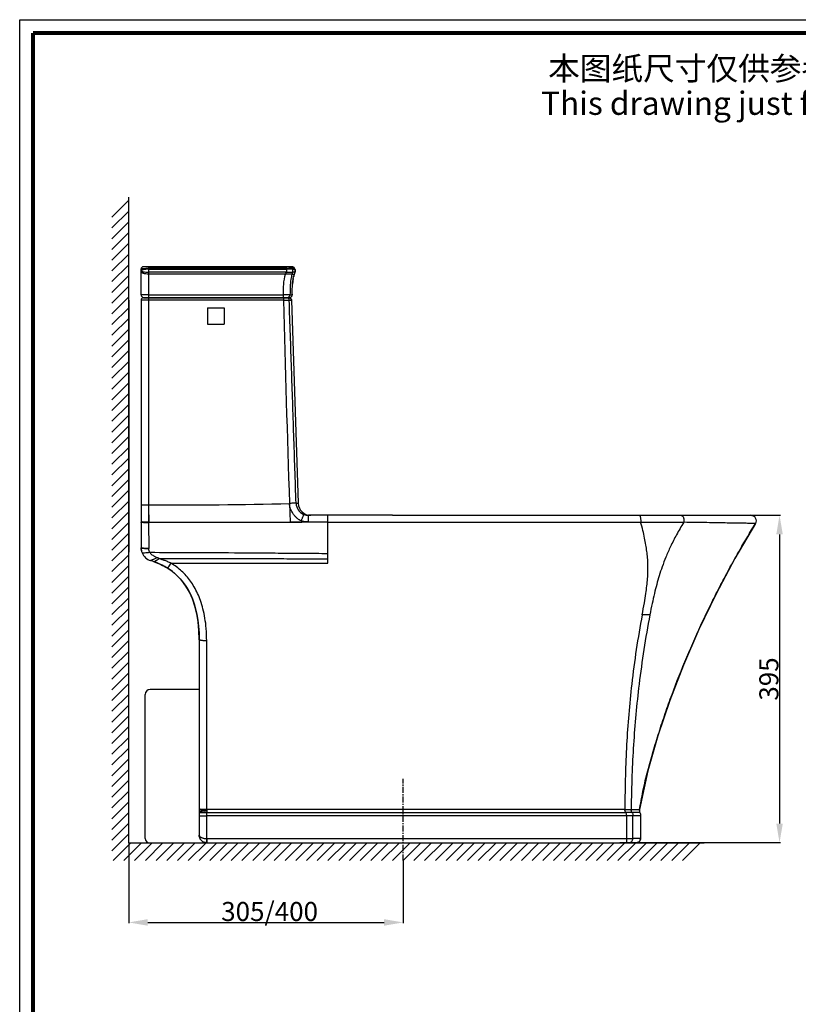
# Model space of a CAD drawing. Units: millimetres. Extents: x 6072 to 7752, y -2607 to -231.
# Drawn here: x 6072 to 7011, y -1419 to -231 of the extents above; entities that cross this region are included whole.
import ezdxf

# ---------------------------------------------------------------- set-up
doc = ezdxf.new("R2010")
doc.units = ezdxf.units.MM
doc.header["$LTSCALE"] = 19.36
doc.header["$PDMODE"] = 3
doc.header["$PDSIZE"] = 0.3125
doc.linetypes.add('CENTER', pattern=[0.6, 0.375, -0.075, 0.075, -0.075])
doc.layers.get('0').update_dxf_attribs({"linetype": 'CONTINUOUS'})
doc.layers.get('Defpoints').update_dxf_attribs({"linetype": 'CONTINUOUS'})
doc.layers.add('BASE', color=7, linetype='CONTINUOUS')
doc.layers.add('DRIVEN_DIM', color=7, linetype='CONTINUOUS')
doc.styles.get("Standard").update_dxf_attribs({"font": 'arial.ttf'})
doc.dimstyles.new('DIMSTYLE_4', dxfattribs={"dimtxt": 3.5, "dimasz": 3.5, "dimexe": 1, "dimexo": 0, "dimgap": 0.875, "dimtad": 1, "dimdec": 0, "dimlfac": 10, "dimdsep": 46, "dimtxsty": 'Standard', "dimblk": '_FILLED', "dimblk1": '_FILLED', "dimblk2": '_FILLED', "dimcen": 0.09, "dimadec": 0, "dimazin": 0, "dimtp": 4, "dimtm": 4, "dimtfac": 1, "dimtdec": 0, "dimtofl": 0, "dimtmove": 0, "dimatfit": 3, "dimldrblk": '_FILLED', "dimfxl": 1, "dimtolj": 1, "dimarcsym": 0})

# ---------------------------------------------------------------- blocks, each defined once
blk = doc.blocks.new('_FILLED')
at = {"color": 0, "linetype": 'ByBlock'}
blk.add_solid([(0, 0), (-1, 0.171), (-1, -0.171)], dxfattribs=at)
blk = doc.blocks.new('*D3')
at = {"layer": 'Defpoints', "color": 0}
for p in [(6203.5, -1224.3), (6534.6, -1245.6), (6534.6, -1320.5)]:
    blk.add_point(p, dxfattribs=at)
at = {"layer": 'DRIVEN_DIM', "color": 0, "linetype": 'Continuous', "lineweight": -2}
for p, q in [((6203.5, -1224.3), (6203.5, -1321.5)), ((6534.6, -1245.6), (6534.6, -1321.5)), ((6226.5, -1320.5), (6511.6, -1320.5))]:
    blk.add_line(p, q, dxfattribs=at)
at = {"layer": 'DRIVEN_DIM', "color": 0, "lineweight": -2, "xscale": 23, "yscale": 23, "zscale": 23, "rotation": 180}
blk.add_blockref('_FILLED', (6203.5, -1320.5), dxfattribs=at)
at = {"layer": 'DRIVEN_DIM', "color": 0, "lineweight": -2, "xscale": 23, "yscale": 23, "zscale": 23}
blk.add_blockref('_FILLED', (6534.6, -1320.5), dxfattribs=at)
at = {"layer": 'DRIVEN_DIM', "color": 0, "insert": (6373.5, -1295.8), "char_height": 23, "attachment_point": 2}
blk.add_mtext('\\A1;305/400', dxfattribs=at)
blk = doc.blocks.new('*D4')
at = {"layer": 'Defpoints', "color": 0}
for p in [(6890.5, -829.3), (6796.2, -1224.2), (6988.7, -1224.2)]:
    blk.add_point(p, dxfattribs=at)
at = {"layer": 'DRIVEN_DIM', "color": 0, "linetype": 'Continuous', "lineweight": -2}
for p, q in [((6890.5, -829.3), (6989.7, -829.3)), ((6988.7, -852.3), (6988.7, -1201.2)), ((6796.2, -1224.2), (6989.7, -1224.2))]:
    blk.add_line(p, q, dxfattribs=at)
at = {"layer": 'DRIVEN_DIM', "color": 0, "lineweight": -2, "xscale": 23, "yscale": 23, "zscale": 23}
for p, rotation in [((6988.7, -829.3), 90), ((6988.7, -1224.2), 270)]:
    blk.add_blockref('_FILLED', p, dxfattribs=dict(at, rotation=rotation))
at = {"layer": 'DRIVEN_DIM', "color": 0, "insert": (6964.3, -1026.8), "char_height": 23, "attachment_point": 2, "rotation": 90}
blk.add_mtext('\\A1;395', dxfattribs=at)

msp = doc.modelspace()

# ---------------------------------------------------------------- linework, layer by layer
at = {"color": 7, "linetype": 'Continuous'}
for p, q in [((6072, -2607.3), (6072, -231.3)), ((6072, -231.3), (7752, -231.3)), ((6218.5, -563.3), (6218.5, -532.3)), ((6400.8, -529.3), (6221.5, -529.3)), ((6404, -532.3), (6403.6, -531.1)), ((6404, -532.3), (6404.2, -532.8)), ((6404.2, -532.8), (6404.4, -533.7)), ((6404.2, -532.8), (6404.4, -533.7)), ((6404.4, -533.7), (6404.4, -534.6)), ((6404.4, -533.7), (6404.4, -534.6)), ((6401.6, -546.2), (6401.5, -547)), ((6401.7, -545.5), (6401.6, -546.2)), ((6402, -543.5), (6402.5, -541.4)), ((6402, -543.5), (6402, -543.9)), ((6402.5, -541.4), (6403, -539.4)), ((6402.5, -541.3), (6402.5, -541.4)), ((6403, -539.4), (6402.9, -539.5)), ((6402.9, -539.5), (6402.9, -539.8)), ((6403, -539.2), (6403.3, -538.3)), ((6403.1, -538.9), (6403, -539.2)), ((6403, -539.4), (6403, -539.2)), ((6403.3, -538.3), (6403.2, -538.5)), ((6403.3, -538.2), (6403.4, -537.8)), ((6403.5, -537.5), (6403.4, -537.8)), ((6403.6, -537.3), (6403.5, -537.5)), ((6403.6, -537.3), (6403.8, -536.6)), ((6403.8, -536.6), (6404.1, -536)), ((6403.9, -536.5), (6403.8, -536.6)), ((6403.8, -536.6), (6403.8, -536.6)), ((6404.1, -536), (6404, -536.1)), ((6404.2, -535.5), (6404.1, -536)), ((6404.4, -534.6), (6404.2, -535.5)), ((6404.4, -534.6), (6404.2, -535.5)), ((6401.3, -549.3), (6401.2, -550.3)), ((6401.4, -548), (6401.3, -549.3)), ((6401.3, -549.3), (6401.3, -549.2)), ((6401.5, -547), (6401.4, -548)), ((6221.5, -566.3), (6397.8, -566.3)), ((6390.1, -566.3), (6390.1, -563.3)), ((6400.8, -562.3), (6400.8, -563.3)), ((6521.6, -829.3), (6471.6, -829.3))]:
    msp.add_line(p, q, dxfattribs=at)
at = {"color": 2, "linetype": 'Continuous'}
for p, q in [((6183.2, -469.6), (6203.5, -449.2)), ((6183.2, -482.5), (6203.5, -462.2)), ((6183.2, -495.5), (6203.5, -475.1)), ((6183.2, -508.4), (6203.5, -488.1)), ((6183.2, -521.4), (6203.5, -501)), ((6183.2, -534.4), (6203.5, -514)), ((6183.2, -547.3), (6203.5, -526.9)), ((6183.2, -560.3), (6203.5, -539.9)), ((6183.2, -573.2), (6203.5, -552.9)), ((6183.2, -586.2), (6203.5, -565.8)), ((6183.2, -599.2), (6203.5, -578.8)), ((6183.2, -612.1), (6203.5, -591.7)), ((6183.2, -625.1), (6203.5, -604.7)), ((6183.2, -638), (6203.5, -617.7)), ((6183.2, -651), (6203.5, -630.6)), ((6183.2, -664), (6203.5, -643.6)), ((6183.2, -676.9), (6203.5, -656.5)), ((6183.2, -689.9), (6203.5, -669.5)), ((6183.2, -702.8), (6203.5, -682.5)), ((6183.2, -715.8), (6203.5, -695.4)), ((6183.2, -728.8), (6203.5, -708.4)), ((6183.2, -741.7), (6203.5, -721.3)), ((6183.2, -754.7), (6203.5, -734.3)), ((6183.2, -767.6), (6203.5, -747.3)), ((6183.2, -780.6), (6203.5, -760.2)), ((6183.2, -793.6), (6203.5, -773.2)), ((6183.2, -806.5), (6203.5, -786.1)), ((6183.2, -819.5), (6203.5, -799.1)), ((6183.2, -832.4), (6203.5, -812.1)), ((6183.2, -845.4), (6203.5, -825)), ((6183.2, -858.4), (6203.5, -838)), ((6183.2, -871.3), (6203.5, -850.9)), ((6183.2, -884.3), (6203.5, -863.9)), ((6183.2, -897.2), (6203.5, -876.9)), ((6183.2, -910.2), (6203.5, -889.8)), ((6183.2, -923.2), (6203.5, -902.8)), ((6183.2, -936.1), (6203.5, -915.7)), ((6183.2, -949.1), (6203.5, -928.7)), ((6183.2, -962), (6203.5, -941.7)), ((6183.2, -975), (6203.5, -954.6)), ((6183.2, -988), (6203.5, -967.6)), ((6183.2, -1000.9), (6203.5, -980.5)), ((6183.2, -1013.9), (6203.5, -993.5)), ((6183.2, -1026.8), (6203.5, -1006.5)), ((6183.2, -1039.8), (6203.5, -1019.4)), ((6183.2, -1052.8), (6203.5, -1032.4)), ((6183.2, -1065.7), (6203.5, -1045.3)), ((6183.2, -1078.7), (6203.5, -1058.3)), ((6183.2, -1091.6), (6203.5, -1071.3)), ((6183.2, -1104.6), (6203.5, -1084.2)), ((6183.2, -1117.6), (6203.5, -1097.2)), ((6183.2, -1130.5), (6203.5, -1110.1)), ((6183.2, -1143.5), (6203.5, -1123.1)), ((6183.2, -1156.4), (6203.5, -1136.1)), ((6183.2, -1169.4), (6203.5, -1149)), ((6183.2, -1182.4), (6203.5, -1162)), ((6183.2, -1195.3), (6203.5, -1174.9)), ((6183.2, -1208.3), (6203.5, -1187.9)), ((6183.2, -1221.2), (6203.5, -1200.9)), ((6183.2, -1234.2), (6203.5, -1213.8)), ((6184.7, -1245.6), (6206.1, -1224.3)), ((6197.7, -1245.6), (6219, -1224.3)), ((6210.6, -1245.6), (6232, -1224.3)), ((6223.6, -1245.6), (6244.9, -1224.3)), ((6236.5, -1245.6), (6257.9, -1224.3)), ((6249.5, -1245.6), (6270.9, -1224.3)), ((6249.5, -1245.6), (6270.9, -1224.3)), ((6262.5, -1245.6), (6283.8, -1224.3)), ((6262.5, -1245.6), (6283.8, -1224.3)), ((6275.4, -1245.6), (6296.8, -1224.3)), ((6275.4, -1245.6), (6296.8, -1224.3)), ((6288.4, -1245.6), (6309.7, -1224.3)), ((6288.4, -1245.6), (6309.7, -1224.3)), ((6301.3, -1245.6), (6322.7, -1224.3)), ((6301.3, -1245.6), (6322.7, -1224.3)), ((6314.3, -1245.6), (6335.7, -1224.3)), ((6314.3, -1245.6), (6335.7, -1224.3)), ((6327.3, -1245.6), (6348.6, -1224.3)), ((6327.3, -1245.6), (6348.6, -1224.3)), ((6340.2, -1245.6), (6361.6, -1224.3)), ((6340.2, -1245.6), (6361.6, -1224.3)), ((6353.2, -1245.6), (6374.5, -1224.3)), ((6353.2, -1245.6), (6374.5, -1224.3)), ((6366.1, -1245.6), (6387.5, -1224.3)), ((6366.1, -1245.6), (6387.5, -1224.3)), ((6379.1, -1245.6), (6400.5, -1224.3)), ((6379.1, -1245.6), (6400.5, -1224.3)), ((6392.1, -1245.6), (6413.4, -1224.3)), ((6392.1, -1245.6), (6413.4, -1224.3)), ((6405, -1245.6), (6426.4, -1224.3)), ((6405, -1245.6), (6426.4, -1224.3)), ((6418, -1245.6), (6439.3, -1224.3)), ((6430.9, -1245.6), (6452.3, -1224.3)), ((6443.9, -1245.6), (6465.3, -1224.3)), ((6456.9, -1245.6), (6478.2, -1224.3)), ((6469.8, -1245.6), (6491.2, -1224.3)), ((6482.8, -1245.6), (6504.1, -1224.3)), ((6495.7, -1245.6), (6517.1, -1224.3)), ((6508.7, -1245.6), (6530.1, -1224.3)), ((6521.7, -1245.6), (6543, -1224.3)), ((6534.6, -1245.6), (6556, -1224.3)), ((6547.6, -1245.6), (6568.9, -1224.3)), ((6560.5, -1245.6), (6581.9, -1224.3)), ((6573.5, -1245.6), (6594.9, -1224.3)), ((6586.5, -1245.6), (6607.8, -1224.3)), ((6599.4, -1245.6), (6620.8, -1224.3)), ((6612.4, -1245.6), (6633.7, -1224.3)), ((6625.3, -1245.6), (6646.7, -1224.3)), ((6638.3, -1245.6), (6659.7, -1224.3)), ((6651.3, -1245.6), (6672.6, -1224.3)), ((6664.2, -1245.6), (6685.6, -1224.3)), ((6677.2, -1245.6), (6698.5, -1224.3)), ((6690.1, -1245.6), (6711.5, -1224.3)), ((6703.1, -1245.6), (6724.5, -1224.3)), ((6716.1, -1245.6), (6737.4, -1224.3)), ((6729, -1245.6), (6750.4, -1224.3)), ((6742, -1245.6), (6763.3, -1224.3)), ((6754.9, -1245.6), (6776.3, -1224.3)), ((6767.9, -1245.6), (6789.2, -1224.3)), ((6780.8, -1245.6), (6802.2, -1224.3)), ((6793.8, -1245.6), (6815.2, -1224.3)), ((6806.8, -1245.6), (6828.1, -1224.3)), ((6819.7, -1245.6), (6841.1, -1224.3)), ((6832.7, -1245.6), (6854, -1224.3)), ((6845.6, -1245.6), (6867, -1224.3)), ((6858.6, -1245.6), (6880, -1224.3)), ((6871.6, -1245.6), (6892.9, -1224.3))]:
    msp.add_line(p, q, dxfattribs=at)
at = {"color": 9, "linetype": 'Continuous'}
for p, q in [((6227.5, -529.3), (6227.5, -566.3)), ((6393.4, -531.1), (6227.5, -531.1)), ((6227.5, -532.4), (6393.7, -532.4)), ((6393.4, -529.3), (6393.4, -531.1)), ((6393.4, -531.1), (6393.9, -532.4)), ((6393.7, -532.4), (6393.7, -536)), ((6401.2, -532.3), (6393.9, -532.4)), ((6401.2, -532.3), (6400.7, -531.1)), ((6403.6, -531.1), (6400.7, -531.1)), ((6401.2, -532.3), (6404, -532.3)), ((6393.7, -536), (6227.5, -536)), ((6392.8, -538.3), (6227.5, -538.3)), ((6400.5, -538.3), (6403.3, -538.3)), ((6404.1, -536), (6401.2, -536)), ((6203.5, -569.8), (6203.5, -873.6)), ((6218.5, -569.8), (6218.5, -868.6)), ((6221.5, -566.8), (6396.9, -566.8)), ((6227.5, -563.3), (6390.1, -563.3)), ((6227.5, -566.8), (6227.5, -816.7)), ((6390.2, -569.7), (6227.5, -569.7)), ((6390.2, -566.8), (6390.2, -569.7)), ((6397.2, -569.7), (6399.9, -569.7)), ((6398.1, -563.3), (6400.8, -563.3)), ((6399.9, -569.7), (6408.1, -814.7)), ((6298.5, -578.8), (6318.5, -578.8)), ((6298.5, -578.8), (6298.5, -598.8)), ((6318.5, -578.8), (6318.5, -598.8)), ((6298.5, -598.8), (6318.5, -598.8)), ((6227.5, -816.7), (6227.6, -837.7)), ((6397.5, -814.9), (6398.2, -837.4)), ((6405.4, -814.8), (6408.1, -814.8)), ((6471.6, -829.3), (6420.5, -829.3)), ((6443.6, -837.4), (6443.6, -829.3)), ((6521.6, -829.3), (6954.2, -829.3)), ((6227.6, -838.3), (6227.7, -869.3)), ((6443.6, -875.6), (6443.6, -837.4)), ((6443.6, -881.7), (6443.6, -875.6)), ((6443.6, -887.1), (6443.6, -881.7)), ((6443.6, -887.1), (6443.6, -881.7)), ((6288.6, -979.3), (6288.6, -1215.3)), ((6223.5, -1219.3), (6223.5, -1045.3)), ((6288.6, -1039.3), (6229.5, -1039.3)), ((6297.6, -1184.9), (6297.6, -1184.3)), ((6297.6, -1184.3), (6297.6, -1184.9)), ((6297.6, -1187.3), (6297.6, -1187.7)), ((6297.6, -1187.8), (6803.2, -1187.8)), ((6297.6, -1188.9), (6297.6, -1187.8)), ((6297.6, -1188.9), (6297.6, -1187.8)), ((6297.6, -1189), (6297.6, -1187.8)), ((6802.1, -1184.3), (6819.6, -1184.3)), ((6810.7, -1187.8), (6803.2, -1187.8)), ((6820.2, -1187.8), (6810.7, -1187.8)), ((6288.6, -1191.8), (6297.6, -1191.8)), ((6297.6, -1190.3), (6297.6, -1188.9)), ((6297.6, -1190.3), (6297.6, -1189)), ((6297.6, -1191.8), (6297.6, -1190.3)), ((6297.6, -1191.8), (6297.6, -1190.3)), ((6821.1, -1191.8), (6297.6, -1191.8)), ((6297.6, -1219.3), (6297.6, -1191.8)), ((6804.2, -1191.8), (6804.2, -1219.3)), ((6811.8, -1219.3), (6811.8, -1191.8)), ((6821.1, -1191.8), (6821.1, -1219.3)), ((6294.5, -1223.7), (6293.1, -1223.1)), ((6297.6, -1219.3), (6804.2, -1219.3)), ((6804.2, -1219.3), (6811.8, -1219.3)), ((6821.1, -1219.3), (6811.8, -1219.3)), ((6228.5, -1224.3), (6816.1, -1224.3)), ((6297.6, -1224.3), (6297.1, -1224.3))]:
    msp.add_line(p, q, dxfattribs=at)
at = {"color": 6, "linetype": 'Continuous'}
for p, q in [((6954.2, -829.3), (6955.4, -829.4)), ((6218.6, -870.2), (6218.5, -868.6)), ((6218.8, -871.7), (6218.6, -870.1)), ((6219.2, -873.1), (6218.8, -871.6)), ((6230, -884), (6229.9, -883.9)), ((6234, -885.3), (6233.6, -885.1)), ((6234.4, -885.4), (6234, -885.3)), ((6241.2, -888.2), (6237.9, -886.7)), ((6238, -880.4), (6238, -880.4)), ((6247.1, -891.1), (6244.2, -889.6)), ((6249.7, -892.7), (6247.1, -891.1)), ((6250, -892.8), (6249.7, -892.7))]:
    msp.add_line(p, q, dxfattribs=at)
at = {"color": 1, "linetype": 'CENTER'}
msp.add_line((6534.6, -1245.6), (6534.6, -1147.1), dxfattribs=at)
at = {"color": 7, "linetype": 'Continuous', "const_width": 4.8}
for points in [[(6088, -2591.3), (6088, -247.3)], [(6088, -247.3), (7736, -247.3)]]:
    msp.add_lwpolyline(points, dxfattribs=at)
at = {"color": 7, "linetype": 'Continuous'}
for points in [[(6402, -543.9), (6401.9, -544.4), (6401.8, -544.9), (6401.7, -545.5)], [(6402.9, -539.8), (6402.8, -540.2), (6402.7, -540.4), (6402.7, -540.6), (6402.6, -540.8), (6402.6, -541), (6402.5, -541.3)]]:
    msp.add_lwpolyline(points, dxfattribs=at)
at = {"color": 6, "linetype": 'Continuous'}
for points in [[(6396.9, -566.8), (6397.5, -566.8), (6398.2, -567), (6398.7, -567.4), (6399.2, -567.8), (6399.6, -568.4), (6399.8, -569), (6399.9, -569.7)], [(6396.9, -566.8), (6397.4, -566.8), (6397.9, -566.9), (6398.4, -567.2), (6398.9, -567.5), (6399.3, -567.9), (6399.6, -568.4), (6399.8, -569)], [(6419.1, -829.2), (6419.5, -829.2), (6420, -829.2), (6420.5, -829.3)], [(6955.4, -829.4), (6956.6, -829.7), (6957.7, -830.3)], [(6244.2, -889.6), (6241.2, -888.1), (6237.9, -886.7), (6234.4, -885.4)], [(6288.6, -979.3), (6288.3, -968.4), (6287.3, -958), (6285.7, -948.1), (6283.4, -938.8), (6280.4, -930.1), (6276.7, -922), (6272.4, -914.7), (6267.5, -908), (6262.1, -902.2), (6256.2, -897.1), (6250, -892.8)], [(6818.8, -1223.4), (6818, -1223.9), (6817, -1224.2), (6816.1, -1224.3)], [(6820.7, -1221.2), (6820.2, -1222), (6819.6, -1222.8), (6818.8, -1223.4)], [(6821.1, -1219.3), (6821, -1220.2), (6820.7, -1221.2)]]:
    msp.add_lwpolyline(points, dxfattribs=at)
at = {"color": 9, "linetype": 'Continuous'}
for points in [[(6959.7, -839.2), (6934.9, -881.5), (6912.2, -924.1), (6891.5, -967), (6872.8, -1009.9), (6856.3, -1052.7), (6842, -1095.3), (6829.7, -1137.5), (6819.6, -1184.3)], [(6819.6, -1184.3), (6819.6, -1184.9), (6819.6, -1185.6), (6819.7, -1186.3), (6819.9, -1187), (6820.2, -1187.8)], [(6290.8, -1221.2), (6289.9, -1219.9), (6289.2, -1218.5), (6288.7, -1216.9), (6288.6, -1215.3)], [(6293.1, -1223.1), (6291.9, -1222.2), (6290.8, -1221.2)], [(6297.6, -1224.3), (6296, -1224.1), (6294.5, -1223.7)]]:
    msp.add_lwpolyline(points, dxfattribs=at)
at = {"color": 7, "linetype": 'Continuous'}
for centre, radius, start, end in [((6221.5, -532.3), 3, 90, 180), ((6400.8, -532.3), 3, 21.8004, 89.9859), ((6399.4, -534.2), 4.98, 13.762, 21.7617), ((6399.3, -534.2), 5.09, 8.6291, 13.7911), ((6399.4, -534.2), 5.02, 3.3415, 8.6374), ((6399.4, -534.2), 5.01, 352.5641, 357.9507), ((6399.5, -534.2), 4.89, 357.9677, 3.3289), ((6445.2, -550.9), 43.7, 161.8236, 162.4798), ((6399.4, -534.2), 4.98, 339.204, 347.4837), ((6399.3, -534.2), 5.09, 347.4529, 352.5728), ((6483.3, -556.5), 82.4, 175.0204, 175.6891), ((6221.5, -563.3), 3, 180.0012, 269.9939), ((6397.8, -563.3), 3, 269.9972, 359.4815)]:
    msp.add_arc(centre, radius, start, end, dxfattribs=at)
at = {"color": 9, "linetype": 'Continuous'}
for centre, radius, start, end in [((6393.7, -529.8), 2.54, 270.0302, 273.5716), ((6397.9, -532.3), 3, 21.7582, 89.9811), ((6396.5, -534.2), 5, 339.279, 21.9404), ((6221.5, -569.8), 3, 90.0072, 179.9995), ((38743.3, 266.5), 32363.9, 181.48049, 181.91478), ((6394.2, -569.8), 3, 1.8777, 89.9708), ((6395.1, -563.3), 3, 270.0268, 359.5072), ((6396.9, -569.8), 3, 1.8779, 90.0022), ((11070.2, -818), 4842.6, 179.9843, 180.2326), ((6420.4, -814.3), 15, 181.8827, 247.1549), ((6423.1, -814.3), 15, 181.8779, 269.9948), ((6420.5, -814.1), 15.2, 247.2338, 269.9676), ((6954.2, -835.8), 6.5, 328.5272, 90.0008), ((6447.3, 7509.5), 8346.8, 269.81619, 269.97455), ((6234.5, -868.6), 16, 180, 201.898), ((6203.8, -971.7), 91.5, 70.4851, 73.403), ((6229.5, -1045.3), 6, 90, 180), ((6294.8, -1823), 635.3, 89.7499, 90.1001), ((6300.9, -1185), 3.36, 176.9182, 189.2828), ((6228.5, -1219.3), 5, 180, 270), ((6297.6, -1215.3), 9, 180, 270), ((6816.1, -1219.3), 5, 270.0091, 360)]:
    msp.add_arc(centre, radius, start, end, dxfattribs=at)
at = {"color": 6, "linetype": 'Continuous'}
for centre, radius, start, end in [((6234.5, -868.6), 16, 201.898, 253.0905), ((6243.5, -861.6), 19.4, 232.1296, 238.4963)]:
    msp.add_arc(centre, radius, start, end, dxfattribs=at)
at = {"color": 9, "linetype": 'Continuous'}
for points, knots in [([(6218.5, -532.3), (6218.5, -532.2), (6218.8, -532), (6219.3, -531.8), (6220.1, -531.6), (6221.7, -531.4), (6224.2, -531.2), (6226.4, -531.1), (6227.5, -531.1)], [0, 0, 0, 0, 0.029515, 0.088105, 0.178975, 0.30048, 0.619615, 1, 1, 1, 1]), ([(6227.5, -532.4), (6226.4, -532.4), (6224.7, -532.4), (6222.6, -532.7), (6221.2, -532.9), (6220.1, -533.2), (6219.2, -533.5), (6218.5, -534), (6218.5, -534.3)], [0, 0, 0, 0, 0.366249, 0.532008, 0.678034, 0.799593, 0.893553, 1, 1, 1, 1]), ([(6218.5, -534.3), (6218.5, -534.4), (6218.8, -534.7), (6219.6, -535.1), (6221.5, -535.5), (6224.2, -535.9), (6226.4, -536), (6227.5, -536)], [0, 0, 0, 0, 0.036388, 0.09869, 0.313573, 0.628691, 1, 1, 1, 1]), ([(6393.4, -531.1), (6394.3, -531), (6396, -530.9), (6397.9, -530.8), (6399.2, -530.8), (6399.9, -530.9), (6400.4, -531), (6400.6, -531.1), (6400.7, -531.1)], [0, 0, 0, 0, 0.363878, 0.675732, 0.798822, 0.894706, 0.961463, 1, 1, 1, 1]), ([(6393.9, -532.4), (6393.9, -532.6), (6393.8, -533.8), (6393.8, -535), (6393.7, -536)], [0, 0, 0, 0, 0.217937, 1, 1, 1, 1]), ([(6227.5, -538.3), (6226.4, -538.3), (6224.8, -538.2), (6222.7, -537.9), (6221.3, -537.5), (6220.1, -537.1), (6219.1, -536.6), (6218.5, -536), (6218.5, -535.6)], [0, 0, 0, 0, 0.339088, 0.505672, 0.656862, 0.783564, 0.88181, 1, 1, 1, 1]), ([(6390.1, -563.3), (6390.2, -559), (6390.2, -550.6), (6391.5, -542.2), (6392.8, -538.3)], [0, 0, 0, 0, 0.504413, 1, 1, 1, 1]), ([(6400.5, -538.3), (6400.4, -538.2), (6400.2, -538.3), (6399.7, -538.3), (6399, -538.3), (6397.7, -538.3), (6395.6, -538.3), (6393.8, -538.3), (6392.8, -538.3)], [0, 0, 0, 0, 0.025746, 0.085727, 0.179129, 0.303514, 0.625291, 1, 1, 1, 1]), ([(6393.7, -536), (6394.8, -536), (6396.5, -536), (6398.8, -536), (6400.3, -536), (6401, -536), (6401.2, -536)], [0, 0, 0, 0, 0.410675, 0.715177, 0.919466, 1, 1, 1, 1]), ([(6400.5, -538.3), (6399.9, -540.2), (6398.2, -548.5), (6398.2, -556.9), (6398.1, -563.3)], [0, 0, 0, 0, 0.244467, 1, 1, 1, 1]), ([(6401.2, -536), (6401.1, -536.2), (6400.9, -536.9), (6400.6, -537.7), (6400.5, -538.3)], [0, 0, 0, 0, 0.245041, 1, 1, 1, 1]), ([(6227.5, -563.3), (6227, -563.3), (6225.8, -563.3), (6224.1, -563.3), (6222.6, -563.3), (6221.3, -563.3), (6220.3, -563.3), (6219.6, -563.3), (6219.3, -563.3), (6219, -563.3), (6218.7, -563.3), (6218.6, -563.2), (6218.5, -563.3), (6218.5, -563.3)], [0, 0, 0, 0, 0.195096, 0.382682, 0.555573, 0.707109, 0.831472, 0.881923, 0.92388, 0.956939, 0.980783, 0.995178, 1, 1, 1, 1]), ([(6227.5, -569.7), (6227, -569.7), (6226, -569.7), (6224.5, -569.7), (6223.1, -569.7), (6221.8, -569.7), (6220.7, -569.7), (6219.9, -569.8), (6219.1, -569.7), (6218.8, -569.8), (6218.5, -569.7), (6218.5, -569.8)], [0, 0, 0, 0, 0.173961, 0.341992, 0.499422, 0.642011, 0.765346, 0.865571, 0.939477, 0.984762, 1, 1, 1, 1]), ([(6398.1, -563.3), (6397.9, -563.3), (6397.1, -563.3), (6395.4, -563.3), (6393, -563.3), (6391.1, -563.3), (6390.1, -563.3)], [0, 0, 0, 0, 0.087583, 0.307095, 0.626691, 1, 1, 1, 1]), ([(6390.2, -569.7), (6390.6, -569.7), (6391.5, -569.7), (6392.8, -569.7), (6394, -569.7), (6395, -569.7), (6395.9, -569.7), (6396.5, -569.7), (6396.9, -569.7), (6397.1, -569.7), (6397.2, -569.7)], [0, 0, 0, 0, 0.189984, 0.373795, 0.543635, 0.693193, 0.817348, 0.911761, 0.973376, 1, 1, 1, 1]), ([(6405.4, -814.8), (6404.5, -787.1), (6402.7, -731.6), (6400, -653.2), (6398.1, -597.5), (6397.2, -569.7)], [0, 0, 0, 0, 0.332228, 0.665618, 1, 1, 1, 1]), ([(6218.5, -816.8), (6218.5, -816.8), (6218.6, -816.8), (6218.6, -816.8), (6218.6, -816.8), (6218.7, -816.8), (6218.9, -816.8), (6219.2, -816.8), (6219.6, -816.7), (6220, -816.7), (6220.6, -816.7), (6221.5, -816.7), (6222.7, -816.7), (6224.3, -816.7), (6225.9, -816.7), (6227, -816.7), (6227.5, -816.7)], [0, 0, 0, 0, 0.001168, 0.004305, 0.009562, 0.017023, 0.038862, 0.070414, 0.112066, 0.163424, 0.223895, 0.292887, 0.452762, 0.631793, 0.817785, 1, 1, 1, 1]), ([(6405.4, -814.8), (6405.4, -814.8), (6405.3, -814.7), (6405.2, -814.7), (6405, -814.7), (6404.6, -814.7), (6403.9, -814.7), (6402.9, -814.8), (6401.7, -814.8), (6399.9, -814.8), (6398.4, -814.9), (6397.5, -814.9)], [0, 0, 0, 0, 0.008873, 0.026709, 0.053334, 0.088553, 0.183565, 0.308116, 0.457861, 0.627225, 1, 1, 1, 1]), ([(6411.8, -836), (6410.8, -835.7), (6408.9, -834.7), (6406.3, -832.7), (6404, -830.3), (6401.3, -826.6), (6399.2, -822.6), (6397.8, -818.3), (6397.5, -816), (6397.5, -814.9)], [0, 0, 0, 0, 0.117079, 0.237938, 0.36385, 0.492827, 0.748433, 0.874125, 1, 1, 1, 1]), ([(6420.5, -837.3), (6420.5, -836.8), (6420.5, -835.9), (6420.5, -834.4), (6420.5, -833.1), (6420.5, -832), (6420.5, -831.2), (6420.5, -830.7), (6420.5, -830.3), (6420.5, -829.9), (6420.5, -829.7), (6420.5, -829.5), (6420.5, -829.4), (6420.5, -829.4), (6420.5, -829.3), (6420.5, -829.3), (6420.5, -829.3), (6420.5, -829.3)], [0, 0, 0, 0, 0.18072, 0.362149, 0.534983, 0.690471, 0.759073, 0.820438, 0.87382, 0.918474, 0.953732, 0.967724, 0.979248, 0.98827, 0.994756, 0.998675, 1, 1, 1, 1]), ([(6819.2, -829.3), (6819.5, -829.3), (6820, -829.7), (6820.3, -830.2), (6820.6, -830.9), (6820.8, -831.8), (6821.1, -833.2), (6821.2, -835.1), (6821.2, -836.5), (6821.2, -837.4)], [0, 0, 0, 0, 0.117503, 0.164779, 0.220374, 0.354803, 0.513028, 0.682047, 1, 1, 1, 1]), ([(6869.8, -829.3), (6870.1, -829.3), (6870.6, -829.4), (6871.2, -829.8), (6871.7, -830.3), (6872.2, -830.9), (6872.7, -831.9), (6873.1, -833.3), (6873.4, -835.3), (6873.3, -836.7), (6873.1, -837.7)], [0, 0, 0, 0, 0.074703, 0.164129, 0.216919, 0.275511, 0.408878, 0.558498, 0.713924, 1, 1, 1, 1]), ([(6227.6, -837.7), (6227, -837.7), (6225.9, -837.7), (6224.3, -837.6), (6222.7, -837.6), (6221.3, -837.5), (6220.1, -837.4), (6219.3, -837.3), (6218.8, -837.2), (6218.6, -837.1), (6218.5, -837), (6218.5, -837)], [0, 0, 0, 0, 0.180211, 0.364422, 0.542035, 0.700951, 0.830017, 0.923307, 0.978009, 0.992275, 1, 1, 1, 1]), ([(6227.6, -838.3), (6227.1, -838.3), (6226, -838.3), (6224.5, -838.3), (6223.1, -838.2), (6221.8, -838.2), (6220.7, -838.1), (6219.8, -838), (6219.2, -837.9), (6218.8, -837.8), (6218.5, -837.7), (6218.5, -837.7)], [0, 0, 0, 0, 0.17195, 0.338821, 0.495541, 0.63736, 0.759994, 0.859776, 0.933817, 0.980275, 1, 1, 1, 1]), ([(6227.6, -837.7), (6227.6, -837.7), (6227.6, -837.9), (6227.6, -838.1), (6227.6, -838.3), (6227.6, -838.3)], [0, 0, 0, 0, 0.33106, 0.66438, 1, 1, 1, 1]), ([(6398.2, -837.4), (6401.9, -837.4), (6409.4, -837.4), (6416.8, -837.3), (6420.5, -837.3)], [0, 0, 0, 0, 0.503756, 1, 1, 1, 1]), ([(6420.5, -837.3), (6416.8, -837.3), (6409.4, -837.4), (6401.9, -837.4), (6398.2, -837.4)], [0, 0, 0, 0, 0.496092, 1, 1, 1, 1]), ([(6420.5, -837.3), (6419, -837.3), (6416.1, -837.2), (6413.1, -836.6), (6411.8, -836)], [0, 0, 0, 0, 0.50338, 1, 1, 1, 1]), ([(6420.5, -837.3), (6419, -837.3), (6416.1, -837.2), (6413.1, -836.6), (6411.8, -836)], [0, 0, 0, 0, 0.503363, 1, 1, 1, 1]), ([(6443.6, -837.4), (6460.6, -837.4), (6494.6, -837.4), (6546.4, -837.4), (6598.1, -837.4), (6647.6, -837.5), (6692.4, -837.5), (6731.5, -837.5), (6765.5, -837.5), (6794.8, -837.4), (6812.8, -837.4), (6821.1, -837.4)], [0, 0, 0, 0, 0.135191, 0.270327, 0.411277, 0.54582, 0.663981, 0.767268, 0.856828, 0.934003, 1, 1, 1, 1]), ([(6819.6, -1184.3), (6821, -1178.1), (6824.2, -1159.1), (6829.7, -1137.5), (6836.1, -1114.3), (6843.2, -1091.2), (6850.8, -1068.2), (6861.6, -1037.9), (6873.4, -1007.9), (6886.3, -978.3), (6896.3, -956.2), (6906.9, -934.5), (6917.8, -912.9), (6929.2, -891.6), (6943.1, -866.9), (6953.4, -849.5), (6959.7, -839.2)], [0, 0, 0, 0, 0.051434, 0.11678, 0.182127, 0.247473, 0.312819, 0.378166, 0.508858, 0.574205, 0.639551, 0.704897, 0.770244, 0.83559, 0.900936, 1, 1, 1, 1]), ([(6823, -949.3), (6823.9, -944.5), (6825.5, -936), (6827.3, -924.4), (6828.6, -914.6), (6829.5, -905.8), (6830, -897.3), (6830, -888.9), (6829.6, -880.8), (6828.7, -872.8), (6827.5, -864.9), (6825.9, -856.5), (6823.9, -847.2), (6822.1, -840.8), (6821.1, -837.4)], [0, 0, 0, 0, 0.128007, 0.228799, 0.312, 0.389597, 0.463361, 0.536093, 0.612338, 0.679754, 0.747933, 0.823621, 0.907266, 1, 1, 1, 1]), ([(6821.2, -837.4), (6824, -837.4), (6829.7, -837.4), (6838.2, -837.4), (6846.4, -837.4), (6854.1, -837.4), (6861.2, -837.5), (6867.4, -837.6), (6871.3, -837.6), (6873.1, -837.7)], [0, 0, 0, 0, 0.164364, 0.32927, 0.488984, 0.638392, 0.774302, 0.895319, 1, 1, 1, 1]), ([(6873.2, -837.7), (6870.1, -842.6), (6864.5, -852.2), (6857.3, -866.3), (6851.6, -879.3), (6847.1, -891), (6843.5, -902), (6840.4, -912.8), (6837.6, -924), (6834.9, -936.2), (6833.1, -944.7), (6832.2, -949.3)], [0, 0, 0, 0, 0.146084, 0.278701, 0.396347, 0.500696, 0.595216, 0.686385, 0.780855, 0.884167, 1, 1, 1, 1]), ([(6959.7, -839.2), (6959.5, -839.1), (6958.8, -839.1), (6957.3, -839.1), (6954.6, -839), (6950.7, -839), (6945.6, -838.9), (6939.2, -838.8), (6931.6, -838.7), (6922.7, -838.5), (6912.4, -838.3), (6900.6, -838.1), (6887.3, -837.9), (6878, -837.8), (6873.2, -837.7)], [0, 0, 0, 0, 0.005848, 0.023591, 0.053905, 0.098544, 0.15811, 0.232023, 0.320132, 0.422379, 0.540823, 0.677174, 0.831495, 1, 1, 1, 1]), ([(6218.5, -868.6), (6218.5, -868.7), (6218.6, -868.7), (6218.8, -868.8), (6219.4, -868.9), (6220.2, -869), (6221.9, -869.2), (6224.4, -869.3), (6226.6, -869.3), (6227.7, -869.3)], [0, 0, 0, 0, 0.008521, 0.024494, 0.082671, 0.175487, 0.299655, 0.622414, 1, 1, 1, 1]), ([(6227.7, -869.3), (6226.6, -869.3), (6224.4, -869.3), (6221.9, -869.2), (6220.2, -869), (6219.4, -868.9), (6218.8, -868.8), (6218.6, -868.7), (6218.5, -868.7), (6218.5, -868.6)], [0, 0, 0, 0, 0.377586, 0.700345, 0.824513, 0.917329, 0.975506, 0.991479, 1, 1, 1, 1]), ([(6229.2, -874.3), (6228, -874.5), (6225.8, -874.6), (6223.3, -874.8), (6221.5, -874.8), (6220.7, -874.8), (6220.2, -874.8), (6220, -874.7), (6219.8, -874.7), (6219.7, -874.6), (6219.7, -874.6)], [0, 0, 0, 0, 0.368144, 0.688878, 0.814834, 0.910551, 0.9457, 0.972132, 0.989987, 1, 1, 1, 1]), ([(6229.2, -874.3), (6228.9, -874), (6228.5, -873.2), (6228, -871.9), (6227.7, -870.6), (6227.7, -869.7), (6227.7, -869.3)], [0, 0, 0, 0, 0.251745, 0.505214, 0.755842, 1, 1, 1, 1]), ([(6443.6, -875.6), (6438.9, -875.6), (6429.5, -875.5), (6410.7, -875.3), (6387.3, -875.2), (6359.2, -875), (6321.7, -874.7), (6278.4, -874.5), (6244.4, -874.4), (6229.2, -874.3)], [0, 0, 0, 0, 0.065628, 0.131232, 0.262402, 0.393555, 0.524709, 0.787059, 1, 1, 1, 1]), ([(6238, -880.4), (6237.5, -880.6), (6236.5, -881.1), (6235, -881.8), (6233.7, -882.4), (6232.5, -882.9), (6231.5, -883.3), (6230.8, -883.6), (6230.3, -883.8), (6230, -883.9), (6230, -884)], [0, 0, 0, 0, 0.191706, 0.378629, 0.547888, 0.693813, 0.814959, 0.909705, 0.972718, 1, 1, 1, 1]), ([(6234.4, -885.4), (6234.4, -885.4), (6234.4, -885.4), (6234.4, -885.4), (6234.4, -885.4), (6234.5, -885.3), (6234.5, -885.3), (6234.6, -885.2), (6234.8, -885.1), (6235, -884.9), (6235.3, -884.7), (6235.7, -884.5), (6236.3, -884.1), (6237.1, -883.6), (6238.5, -882.6), (6239.6, -881.8), (6240.4, -881.3)], [0, 0, 0, 0, 0.002428, 0.005013, 0.00962, 0.016633, 0.026132, 0.038136, 0.069637, 0.11082, 0.161157, 0.219936, 0.286434, 0.439547, 0.613947, 1, 1, 1, 1]), ([(6240.4, -881.3), (6239.6, -881.8), (6238.5, -882.6), (6237.1, -883.6), (6236.3, -884.1), (6235.7, -884.5), (6235.3, -884.7), (6235, -884.9), (6234.8, -885.1), (6234.6, -885.2), (6234.5, -885.3), (6234.5, -885.3), (6234.4, -885.4), (6234.4, -885.4), (6234.4, -885.4), (6234.4, -885.4), (6234.4, -885.4)], [0, 0, 0, 0, 0.386056, 0.560467, 0.713586, 0.780083, 0.838857, 0.88919, 0.930368, 0.961866, 0.973869, 0.983368, 0.990381, 0.994987, 0.997573, 1, 1, 1, 1]), ([(6240.4, -881.3), (6251.9, -881.3), (6282.1, -881.3), (6321.7, -881.4), (6359.2, -881.5), (6387.3, -881.6), (6410.7, -881.6), (6429.5, -881.7), (6438.9, -881.7), (6443.6, -881.7)], [0, 0, 0, 0, 0.169399, 0.446265, 0.584683, 0.723101, 0.861531, 0.930758, 1, 1, 1, 1]), ([(6250, -892.8), (6250, -892.9), (6250.2, -892.8), (6250.4, -892.7), (6250.7, -892.5), (6251.1, -892), (6252, -891), (6253.2, -889.4), (6254.2, -887.9), (6254.7, -887.1)], [0, 0, 0, 0, 0.030002, 0.055128, 0.087992, 0.177649, 0.297386, 0.613808, 1, 1, 1, 1]), ([(6297.6, -980.7), (6297.6, -975.8), (6297.3, -966.6), (6295.7, -953.7), (6293.4, -942.4), (6290.4, -932.4), (6286.8, -923.6), (6282.7, -915.7), (6278.1, -908.7), (6273.1, -902.3), (6267.5, -896.6), (6261.4, -891.5), (6257, -888.5), (6254.7, -887.1)], [0, 0, 0, 0, 0.136356, 0.255712, 0.361686, 0.457324, 0.545028, 0.626783, 0.704301, 0.779079, 0.852488, 0.925761, 1, 1, 1, 1]), ([(6254.7, -887.1), (6261.4, -887.1), (6286.9, -887.1), (6321.7, -887.1), (6359.2, -887.1), (6387.3, -887.1), (6410.8, -887.1), (6429.5, -887.1), (6438.9, -887.1), (6443.6, -887.1)], [0, 0, 0, 0, 0.106331, 0.40422, 0.553165, 0.70211, 0.851055, 0.925528, 1, 1, 1, 1]), ([(6254.7, -887.1), (6261.4, -887.1), (6286.9, -887.1), (6321.7, -887.1), (6359.2, -887.1), (6387.3, -887.1), (6410.8, -887.1), (6429.5, -887.1), (6438.9, -887.1), (6443.6, -887.1)], [0, 0, 0, 0, 0.106331, 0.40422, 0.553165, 0.70211, 0.851055, 0.925528, 1, 1, 1, 1]), ([(6823, -949.3), (6817.7, -977), (6810, -1029.1), (6803.5, -1106), (6802.2, -1154.8), (6802.1, -1184.3)], [0, 0, 0, 0, 0.366466, 0.683154, 1, 1, 1, 1]), ([(6832.2, -949.3), (6827, -977), (6818.9, -1029.2), (6811.9, -1106), (6810, -1154.8), (6809.7, -1184.3)], [0, 0, 0, 0, 0.366707, 0.683253, 1, 1, 1, 1]), ([(6832.2, -949.3), (6831.9, -949.3), (6831.3, -949.3), (6830.4, -949.4), (6829.4, -949.4), (6828.5, -949.4), (6827.6, -949.4), (6826.6, -949.4), (6825.5, -949.3), (6824.3, -949.3), (6823.5, -949.3), (6823, -949.3)], [0, 0, 0, 0, 0.103237, 0.20624, 0.304379, 0.400135, 0.498412, 0.605728, 0.726224, 0.860616, 1, 1, 1, 1]), ([(6297.6, -980.7), (6296.5, -980.7), (6294.8, -980.7), (6292.7, -980.5), (6291.3, -980.3), (6290.1, -980.1), (6289.4, -979.9), (6288.9, -979.7), (6288.7, -979.5), (6288.6, -979.4), (6288.6, -979.3)], [0, 0, 0, 0, 0.355398, 0.528967, 0.684875, 0.812646, 0.907036, 0.940947, 0.96675, 1, 1, 1, 1]), ([(6297.6, -1184.3), (6297.6, -1146.1), (6297.6, -1096.4), (6297.6, -1030.2), (6297.6, -997.2), (6297.6, -980.7)], [0, 0, 0, 0, 0.501558, 0.751252, 1, 1, 1, 1]), ([(6297.6, -1184.3), (6297.6, -1146.1), (6297.6, -1096.4), (6297.6, -1030.2), (6297.6, -997.2), (6297.6, -980.7)], [0, 0, 0, 0, 0.501558, 0.751252, 1, 1, 1, 1]), ([(6297.6, -1184.3), (6297, -1184.3), (6296, -1184.3), (6294.5, -1184.2), (6293.1, -1184.2), (6291.8, -1184.2), (6290.7, -1184.1), (6289.9, -1184), (6289.2, -1184), (6288.8, -1183.9), (6288.6, -1183.8), (6288.6, -1183.8)], [0, 0, 0, 0, 0.172944, 0.341013, 0.498443, 0.64063, 0.763374, 0.862989, 0.93665, 0.982401, 1, 1, 1, 1]), ([(6288.6, -1183.8), (6288.6, -1183.8), (6288.6, -1183.8), (6288.7, -1183.9), (6288.9, -1183.9), (6289.4, -1184), (6290.1, -1184.1), (6291.3, -1184.1), (6292.7, -1184.2), (6294.3, -1184.2), (6295.9, -1184.3), (6297, -1184.3), (6297.6, -1184.3)], [0, 0, 0, 0, 0.006222, 0.019746, 0.042044, 0.07387, 0.167047, 0.296284, 0.455584, 0.633785, 0.818795, 1, 1, 1, 1]), ([(6297.6, -1185.6), (6297, -1185.6), (6295.9, -1185.6), (6294.3, -1185.7), (6292.7, -1185.9), (6291.3, -1186.2), (6290.3, -1186.5), (6289.6, -1186.7), (6289, -1187), (6288.6, -1187.4), (6288.6, -1187.8)], [0, 0, 0, 0, 0.171426, 0.346774, 0.516491, 0.669743, 0.796863, 0.849157, 0.893485, 1, 1, 1, 1]), ([(6288.6, -1187.8), (6288.6, -1187.8), (6288.8, -1187.7), (6289.3, -1187.8), (6290.1, -1187.8), (6291.1, -1187.8), (6292.3, -1187.8), (6293.2, -1187.7), (6293.7, -1187.7)], [0, 0, 0, 0, 0.030433, 0.122255, 0.273311, 0.476947, 0.723102, 1, 1, 1, 1]), ([(6293.7, -1187.8), (6293.2, -1187.8), (6292.3, -1187.8), (6291.1, -1187.8), (6290.1, -1187.8), (6289.3, -1187.8), (6288.8, -1187.8), (6288.6, -1187.8), (6288.6, -1187.8)], [0, 0, 0, 0, 0.277011, 0.52343, 0.726558, 0.877429, 0.969539, 1, 1, 1, 1]), ([(6297.6, -1187.3), (6297.2, -1187.3), (6296, -1187.4), (6294.7, -1187.5), (6293.7, -1187.7)], [0, 0, 0, 0, 0.243447, 1, 1, 1, 1]), ([(6297.6, -1187.7), (6297.1, -1187.7), (6296.2, -1187.7), (6295, -1187.7), (6294.1, -1187.7), (6293.7, -1187.7)], [0, 0, 0, 0, 0.34605, 0.683114, 1, 1, 1, 1]), ([(6293.7, -1187.7), (6294.1, -1187.7), (6295, -1187.7), (6296.2, -1187.7), (6297.1, -1187.7), (6297.6, -1187.7)], [0, 0, 0, 0, 0.316831, 0.653917, 1, 1, 1, 1]), ([(6802.1, -1184.3), (6783.4, -1184.3), (6731.8, -1184.3), (6637.5, -1184.3), (6518.8, -1184.3), (6402.3, -1184.3), (6328.4, -1184.3), (6297.6, -1184.3)], [0, 0, 0, 0, 0.110821, 0.307308, 0.560636, 0.816477, 1, 1, 1, 1]), ([(6802.1, -1184.3), (6783.4, -1184.3), (6731.8, -1184.3), (6637.5, -1184.3), (6518.8, -1184.3), (6402.3, -1184.3), (6328.4, -1184.3), (6297.6, -1184.3)], [0, 0, 0, 0, 0.110821, 0.307308, 0.560636, 0.816477, 1, 1, 1, 1]), ([(6297.6, -1184.9), (6297.6, -1184.9), (6297.6, -1185.1), (6297.6, -1185.3), (6297.6, -1185.5), (6297.6, -1185.6)], [0, 0, 0, 0, 0.325289, 0.658467, 1, 1, 1, 1]), ([(6297.6, -1185.6), (6297.6, -1185.8), (6297.6, -1186.1), (6297.6, -1186.7), (6297.6, -1187.1), (6297.6, -1187.3)], [0, 0, 0, 0, 0.320815, 0.654755, 1, 1, 1, 1]), ([(6297.6, -1185.6), (6297.6, -1185.8), (6297.6, -1186.1), (6297.6, -1186.7), (6297.6, -1187.1), (6297.6, -1187.3)], [0, 0, 0, 0, 0.320827, 0.654766, 1, 1, 1, 1]), ([(6803.2, -1187.8), (6803.1, -1187.5), (6802.8, -1187), (6802.5, -1186.3), (6802.2, -1185.6), (6802.1, -1184.9), (6802.1, -1184.5), (6802.1, -1184.3)], [0, 0, 0, 0, 0.22764, 0.442191, 0.643233, 0.829737, 1, 1, 1, 1]), ([(6804.2, -1191.8), (6804.2, -1191.6), (6804.2, -1191.2), (6804.1, -1190.5), (6803.9, -1189.3), (6803.5, -1188.3), (6803.2, -1187.8)], [0, 0, 0, 0, 0.129624, 0.26002, 0.518414, 1, 1, 1, 1]), ([(6810.7, -1187.8), (6810.5, -1187.5), (6810.2, -1186.9), (6809.9, -1185.9), (6809.7, -1185.1), (6809.7, -1184.5), (6809.7, -1184.3)], [0, 0, 0, 0, 0.284895, 0.5465, 0.785061, 1, 1, 1, 1]), ([(6810.7, -1187.8), (6811.1, -1188.3), (6811.6, -1189.7), (6811.8, -1191), (6811.8, -1191.8)], [0, 0, 0, 0, 0.488444, 1, 1, 1, 1]), ([(6810.7, -1187.8), (6811.1, -1188.3), (6811.6, -1189.7), (6811.8, -1191), (6811.8, -1191.8)], [0, 0, 0, 0, 0.488445, 1, 1, 1, 1]), ([(6288.6, -1215.3), (6288.6, -1215.5), (6288.7, -1216), (6289.2, -1216.8), (6289.9, -1217.4), (6290.9, -1218), (6292, -1218.4), (6293.3, -1218.8), (6294.6, -1219.1), (6296.1, -1219.2), (6297.1, -1219.3), (6297.6, -1219.3)], [0, 0, 0, 0, 0.070851, 0.149673, 0.240973, 0.345665, 0.462365, 0.588817, 0.722424, 0.860507, 1, 1, 1, 1]), ([(6297.6, -1224.3), (6297.6, -1224.2), (6297.6, -1224.1), (6297.6, -1223.8), (6297.6, -1223.3), (6297.6, -1222.7), (6297.6, -1222), (6297.6, -1221.1), (6297.6, -1220.2), (6297.6, -1219.6), (6297.6, -1219.3)], [0, 0, 0, 0, 0.020894, 0.07913, 0.172246, 0.296775, 0.447882, 0.619727, 0.806331, 1, 1, 1, 1]), ([(6297.6, -1219.3), (6297.6, -1219.6), (6297.6, -1220.2), (6297.6, -1221.1), (6297.6, -1222), (6297.6, -1222.7), (6297.6, -1223.4), (6297.6, -1223.8), (6297.6, -1224.1), (6297.6, -1224.2), (6297.6, -1224.3)], [0, 0, 0, 0, 0.195079, 0.383086, 0.555961, 0.707459, 0.831681, 0.923909, 0.980818, 1, 1, 1, 1]), ([(6804.2, -1219.3), (6804.2, -1219.6), (6804.2, -1220.2), (6804.2, -1221.1), (6804.1, -1222), (6804.1, -1222.7), (6804.1, -1223.3), (6804.1, -1223.6), (6804.1, -1223.9), (6804.1, -1224), (6804, -1224.1), (6804, -1224.2), (6804, -1224.3), (6804, -1224.3)], [0, 0, 0, 0, 0.194683, 0.38191, 0.554475, 0.705668, 0.829414, 0.879694, 0.921657, 0.954891, 0.9791, 0.994066, 1, 1, 1, 1]), ([(6806.9, -1224.3), (6807.5, -1224.3), (6808.8, -1224), (6810.5, -1222.9), (6811.6, -1221.2), (6811.8, -1219.9), (6811.8, -1219.3)], [0, 0, 0, 0, 0.238556, 0.497733, 0.758344, 1, 1, 1, 1])]:
    msp.add_open_spline(points, degree=3, knots=knots, dxfattribs=at)
for points in [[(6392.8, -538.3), (6393.1, -537.5), (6393.4, -536.7), (6393.7, -536)], [(6227.5, -816.7), (6284.2, -816.7), (6340.8, -816.8), (6397.5, -814.9)], [(6227.6, -837.7), (6284.5, -837.6), (6341.3, -837.3), (6398.2, -837.4)], [(6250, -892.8), (6273.1, -907.2), (6288.6, -934.2), (6288.6, -979.3)], [(6819.6, -1184.3), (6819.4, -1185.4), (6819.7, -1186.6), (6820.2, -1187.8)], [(6820.2, -1187.8), (6820.8, -1189), (6821.1, -1190.4), (6821.1, -1191.8)]]:
    msp.add_open_spline(points, degree=3, dxfattribs=at)
at = {"color": 7, "linetype": 'Continuous'}
for points in [[(6401.3, -549.2), (6401.5, -547.3), (6401.7, -545.4), (6402, -543.5)], [(6400.8, -562.3), (6400.9, -558.3), (6400.9, -554.3), (6401.2, -550.3)]]:
    msp.add_open_spline(points, degree=3, dxfattribs=at)
at = {"color": 6, "linetype": 'Continuous'}
for points, knots in [([(6411.8, -836), (6411.9, -835.6), (6412.3, -834.7), (6412.8, -833.3), (6413.3, -832), (6413.8, -830.8), (6414.2, -829.8), (6414.4, -829), (6414.6, -828.6), (6414.6, -828.3), (6414.6, -828.2), (6414.6, -828.1), (6414.6, -828.1)], [0, 0, 0, 0, 0.171496, 0.344503, 0.512844, 0.668399, 0.802516, 0.906344, 0.944301, 0.972347, 0.990533, 1, 1, 1, 1]), ([(6411.8, -836), (6411.9, -835.6), (6412.3, -834.7), (6412.8, -833.3), (6413.3, -832), (6413.8, -830.8), (6414.2, -829.8), (6414.4, -829), (6414.6, -828.6), (6414.6, -828.3), (6414.6, -828.2), (6414.6, -828.1), (6414.6, -828.1)], [0, 0, 0, 0, 0.171499, 0.344484, 0.512801, 0.668348, 0.802478, 0.906328, 0.944293, 0.972343, 0.990532, 1, 1, 1, 1]), ([(6229.2, -874.3), (6229.4, -874.6), (6229.9, -875.2), (6230.7, -876.1), (6231.3, -876.6), (6231.6, -876.9)], [0, 0, 0, 0, 0.305396, 0.638285, 1, 1, 1, 1]), ([(6238, -880.4), (6237.4, -880.1), (6236.4, -879.7), (6234.8, -878.9), (6233.9, -878.4), (6233.4, -878.1)], [0, 0, 0, 0, 0.350383, 0.68608, 1, 1, 1, 1]), ([(6240.4, -881.3), (6240.1, -881.2), (6239.6, -881), (6238.8, -880.7), (6238.3, -880.5), (6238, -880.4)], [0, 0, 0, 0, 0.310551, 0.644318, 1, 1, 1, 1]), ([(6240.4, -881.3), (6240.8, -881.4), (6241.5, -881.7), (6242.9, -882.2), (6244.4, -882.7), (6246.1, -883.3), (6248, -883.9), (6250.1, -884.8), (6252.4, -885.8), (6253.9, -886.6), (6254.7, -887.1)], [0, 0, 0, 0, 0.075186, 0.164813, 0.268418, 0.384894, 0.51466, 0.658512, 0.819098, 1, 1, 1, 1])]:
    msp.add_open_spline(points, degree=3, knots=knots, dxfattribs=at)
msp.add_open_spline([(6234.4, -885.4), (6239.9, -887.4), (6245.1, -889.8), (6250, -892.8)], degree=3, dxfattribs=at)
at = {"layer": 'BASE', "lineweight": 30}
for q in [(6203.5, -445.6), (6897.7, -1224.3)]:
    msp.add_line((6203.5, -1224.3), q, dxfattribs=at)

# ---------------------------------------------------------------- texts
at = {"color": 2, "linetype": 'Continuous', "insert": (6701, -276.1), "char_height": 28, "width": 1530.739, "attachment_point": 1, "line_spacing_factor": 0.9}
msp.add_mtext(' {\\fSimSun|b0|i0|c134|p2;本图纸尺寸仅供参考，如有变更，恕不另行通知\\Fsimhei.ttf.shx|c-1;\\P}This drawing just for reference, any change will not inform. ', dxfattribs=at)

# ---------------------------------------------------------------- dimensions: what is measured, and where the dimension line sits
at = {"layer": 'DRIVEN_DIM', "color": 2, "linetype": 'Continuous'}
dim = msp.add_linear_dim(base=(6988.7, -1224.2), p1=(6890.5, -829.3), p2=(6796.2, -1224.2), angle=270, dimstyle='DIMSTYLE_4', override={"dimtxt": 23, "dimasz": 23, "dimlfac": 1}, dxfattribs=at)
dim.commit()
dim.dimension.update_dxf_attribs({"geometry": '*D4', "text_midpoint": (6988.7, -1026.8), "dimtype": 160})
dim = msp.add_linear_dim(base=(6534.6, -1320.5), p1=(6203.5, -1224.3), p2=(6534.6, -1245.6), text='305/400', dimstyle='DIMSTYLE_4', override={"dimtxt": 23, "dimasz": 23, "dimlfac": 1}, dxfattribs=at)
dim.commit()
dim.dimension.update_dxf_attribs({"geometry": '*D3', "text_midpoint": (6373.5, -1320.5), "dimtype": 160})

doc.saveas('drawing.dxf')
